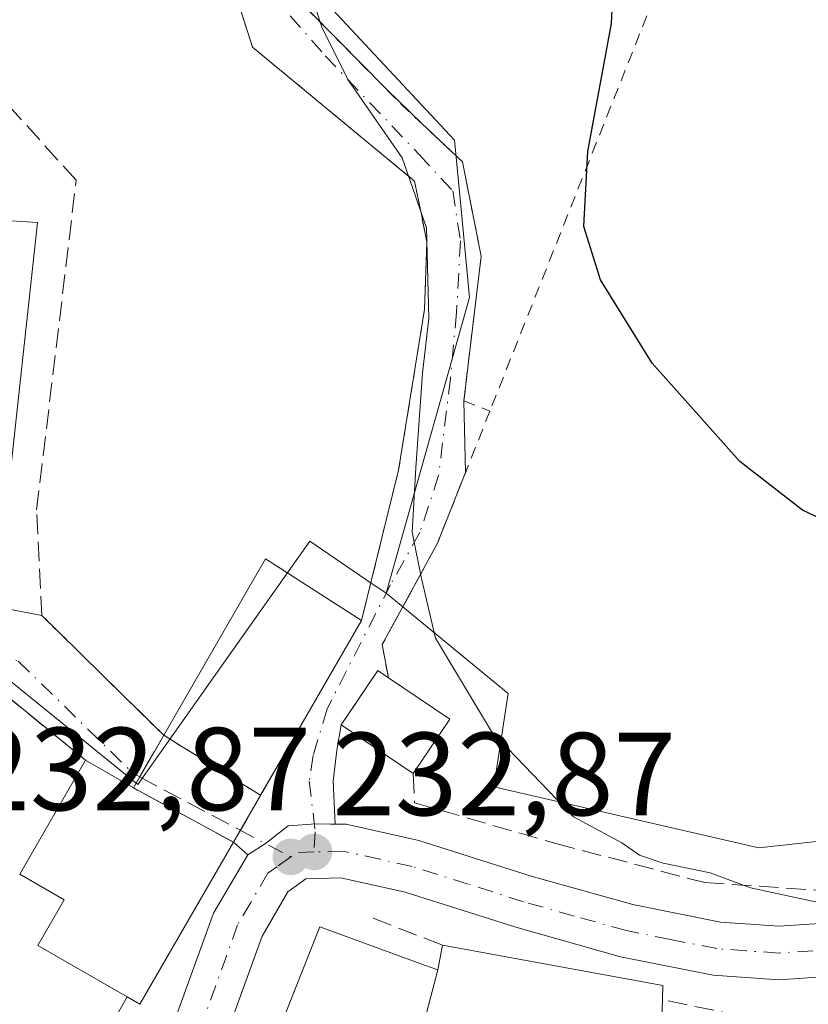
# Model space of a CAD drawing. Units: metres. Extents: x 616891 to 620320, y 4775703 to 4778076.
# Drawn here: x 619025 to 619092, y 4776271 to 4776354 of the extents above; entities that cross this region are included whole.
import ezdxf

# ---------------------------------------------------------------- set-up
doc = ezdxf.new("R2010")
doc.units = ezdxf.units.M
doc.header["$MEASUREMENT"] = 0
for name, pattern in [('DGN Style 2', [1.6480167562047852, 0.988810053722871, -0.6592067024819142]), ('DGN Style 3', [2.307223458686699, 1.648016756204785, -0.6592067024819142]), ('DGN Style 4', [2.6384748266838614, 1.318413404963828, -0.6592067024819142, 0.001648016756204785, -0.6592067024819142])]:
    doc.linetypes.add(name, pattern=pattern)
for name, color, linetype, lineweight in [('Alambrada', 7, 'DGN Style 2', 0), ('Carretera de calzada única Cxs', 7, 'Continuous', 13), ('Carretera de calzada única eje', 7, 'DGN Style 4', 0), ('Curva de nivel maestra', 30, 'Continuous', 30), ('Curva de nivel normal', 30, 'Continuous', 0), ('Edificación Cxs', 1, 'Continuous', 13), ('Edificación religiosa Cxs', 192, 'Continuous', 13), ('Instalación educativa CxS', 9, 'Continuous', 0), ('Muro lineal', 1, 'DGN Style 3', 13), ('Núcleo urbano CxS', 7, 'Continuous', 0), ('Obra de contención lineal', 1, 'DGN Style 3', 13), ('Pista deportiva Cxs', 7, 'Continuous', 0), ('Prado CxS', 92, 'Continuous', 0), ('Punto de cota en terreno', 7, 'Continuous', 0), ('Rótulo de punto de cota en terreno', 7, 'Continuous', 0), ('Vegetación y arbolados urbanos CxS', 151, 'Continuous', 0), ('Vía urbana Cxs', 4, 'Continuous', 0), ('Vía urbana eje', 4, 'DGN Style 4', 0), ('Vía urbana eje oculto', 142, 'DGN Style 3', 0), ('Vía urbana oculto Cxs', 4, 'DGN Style 3', 0)]:
    doc.layers.add(name, color=color, linetype=linetype, lineweight=lineweight)
doc.styles.add('Style-Arial', font='txt')

# ---------------------------------------------------------------- blocks, each defined once
blk = doc.blocks.new('*U20')
at = {"layer": 'Prado CxS', "color": 92, "linetype": 'Continuous', "lineweight": 0}
blk.add_polyline3d([(619139.7624000004, 4776322.5799, 224.4731000000029), (619132.3189000003, 4776312.0209, 225.3625999999931), (619116.9676000001, 4776293.3705, 227.2128999999986), (619116.5071, 4776292.9113, 227.2620000000024), (619104.7385999998, 4776285.897100001, 227.8025000000052), (619088.0185000002, 4776284.070499999, 228.3089999999939), (619065.5236999998, 4776289.239700001, 230.8787000000011), (619066.7401000002, 4776297.145099999, 229.4921000000031), (619056.3731000006, 4776305.6645, 231.6762000000017), (619063.4676999999, 4776330.760500001, 229.6667000000016), (619062.7443000004, 4776338.228700001, 229.4467000000004), (619062.1771, 4776344.085100001, 228.8154000000068), (619049.4221000001, 4776357.782099999, 230.4005999999936)], dxfattribs=at)
blk = doc.blocks.new('5PATER')
at = {"layer": 'Vegetación y arbolados urbanos CxS', "linetype": 'Continuous', "lineweight": 0}
h = blk.add_hatch(color=51, dxfattribs=at)
edge = h.paths.add_edge_path()
edge.add_ellipse((0, 0), major_axis=(-0.1095731443231308, -0.1110710700762829), ratio=0.9994222409660322, start_angle=0, end_angle=360)

msp = doc.modelspace()

# ---------------------------------------------------------------- linework, layer by layer
at = {"layer": 'Alambrada', "color": 7, "linetype": 'DGN Style 2', "lineweight": 0, "extrusion": (0.03809850848306943, 0.09590647359558475, 0.9946609733843109), "elevation": 481892.7236630734, "flags": 128}
msp.add_lwpolyline([(1188007.112246852, -4642574.91736147), (1188007.112246852, -4642510.486004733)], dxfattribs=at)
at = {"layer": 'Alambrada', "color": 7, "linetype": 'DGN Style 2', "lineweight": 0, "extrusion": (-0.4670663305764659, -0.877107037884966, 0.1119476973166313), "elevation": -4478527.83794793, "flags": 128}
msp.add_lwpolyline([(-1698556.36049746, 504755.4399126828), (-1698522.09065242, 504753.1885609113), (-1698486.090693651, 504760.6849826668)], dxfattribs=at)
at = {"layer": 'Alambrada', "color": 7, "linetype": 'DGN Style 2', "lineweight": 0, "extrusion": (0.05669977237494665, 0.1425122081345052, 0.9881677015290758), "elevation": 716010.589504205, "flags": 128}
msp.add_lwpolyline([(1190475.919293604, -4611570.343151271), (1190475.919293604, -4611558.134042755)], dxfattribs=at)
at = {"layer": 'Alambrada', "color": 7, "linetype": 'DGN Style 2', "lineweight": 0}
for points in [[(619065.1401000004, 4776432.5001, 243.1983000000037), (619065.0000999998, 4776431.220100001, 242.4045999999944), (619063.3501000004, 4776422.5801, 234.3916999999929), (619057.5500999996, 4776414.520099999, 232.0531999999948), (619050.7600999996, 4776406.5101, 232.1490000000049), (619048.7801000001, 4776398.840100001, 231.5629000000045), (619046.4200999998, 4776388.880100001, 230.9128000000055), (619042.6901000004, 4776370.590100001, 230.6907000000065), (619049.5301000001, 4776355.380100001, 230.4786000000022), (619057.6001000004, 4776347.210100001, 229.4095999999991), (619062.8701, 4776342.2501, 228.6242999999959), (619064.4401000004, 4776334.2601, 228.5887999999977), (619062.9801000003, 4776321.9901, 229.1126999999979), (619065.1901000004, 4776321.110099999, 228.368100000007)], [(619041.5100999996, 4776391.440099999, 233.1720999999961), (619038.7301000003, 4776371.790100001, 231.2143999999971), (619045.0401, 4776351.9801, 232.1487000000052), (619058.7901, 4776340.630100001, 230.0492999999988), (619059.8501000004, 4776335.440099999, 230.0160999999935), (619059.6401000004, 4776329.720100001, 230.1321999999927), (619057.4401000004, 4776316.110099999, 231.1419000000024), (619054.3000999996, 4776303.360099999, 237.229800000001)]]:
    msp.add_polyline3d(points, dxfattribs=at)
at = {"layer": 'Carretera de calzada única Cxs', "color": 7, "linetype": 'Continuous', "lineweight": 13}
for points in [[(619148.5179000003, 4776323.3212, 224.9067000000068), (619146.2301000003, 4776318.670100001, 225.4165000000066), (619143.3901000004, 4776314.0801, 225.7915999999968), (619139.4200999998, 4776308.790100001, 226.352899999998), (619122.5500999996, 4776288.3101, 228.9141999999993), (619118.7301000003, 4776284.5101, 229.4164000000019), (619114.4600999998, 4776280.9001, 229.6440000000002), (619109.7600999996, 4776277.840100001, 229.8147999999928), (619104.6401000004, 4776275.5101, 230.1514000000025), (619101.1495000003, 4776274.365300001, 230.4881000000023), (619095.4801000003, 4776273.2601, 231.1748999999982), (619089.7100999998, 4776272.860099999, 231.772100000002), (619084.1401000004, 4776273.2601, 232.8935000000056), (619076.2600999996, 4776274.8301, 234.4186999999947), (619067.3901000004, 4776277.3201, 233.8723000000027), (619058.0000999998, 4776280.300100001, 234.3206999999966), (619052.5500999996, 4776281.5101, 233.9811999999947), (619049.5701000001, 4776281.420100001, 233.8845000000001), (619048.0500999996, 4776280.340100001, 233.8855999999942), (619045.8501000004, 4776276.5701, 234.2932000000001), (619040.0800000001, 4776260.6665, 232.153999999995)], [(619032.3901000004, 4776252.7501, 231.4440999999933), (619041.7301000003, 4776278.5101, 236.9897999999957), (619044.6401000004, 4776283.4801, 237.5877000000037), (619046.1426999997, 4776284.420299999, 236.4309000000067), (619048.0701000001, 4776285.920100001, 235.6010999999999), (619050.4058999997, 4776286.1009, 234.6484000000055), (619051.6744999997, 4776286.080800001, 234.0712000000058), (619052.0694000004, 4776286.0745, 233.892399999997), (619052.9801000003, 4776286.0601, 233.6554999999935), (619059.1700999998, 4776284.6801, 233.0663999999961), (619068.6901000004, 4776281.670100001, 234.0268999999971), (619077.3201000001, 4776279.2501, 231.9520000000048), (619084.7600999996, 4776277.7601, 231.3744000000006), (619089.7301000003, 4776277.4101, 231.4458000000013), (619094.9101, 4776277.7601, 230.6345000000001), (619099.7801000001, 4776278.6801, 230.0739000000031), (619103.0000999998, 4776279.7401, 230.2871000000014), (619107.5701000001, 4776281.8201, 229.5587999999989), (619111.7500999998, 4776284.550100001, 228.962400000004), (619115.6700999998, 4776287.840100001, 228.5807999999961), (619119.1901000004, 4776291.350099999, 228.1869000000006), (619135.8501000004, 4776311.590100001, 226.1420000000071), (619139.6401000004, 4776316.640100001, 225.6977000000043)], [(619052.0694000004, 4776286.0745, 233.892399999997), (619052.9801000003, 4776286.0601, 233.6554999999935), (619059.1700999998, 4776284.6801, 233.0663999999961), (619068.6901000004, 4776281.670100001, 234.0268999999971), (619077.3201000001, 4776279.2501, 231.9520000000048), (619084.7600999996, 4776277.7601, 231.3744000000006), (619089.7301000003, 4776277.4101, 231.4458000000013), (619094.9101, 4776277.7601, 230.6345000000001), (619099.7801000001, 4776278.6801, 230.0739000000031), (619103.0000999998, 4776279.7401, 230.2871000000014), (619107.5701000001, 4776281.8201, 229.5587999999989), (619111.7500999998, 4776284.550100001, 228.962400000004), (619115.6700999998, 4776287.840100001, 228.5807999999961), (619119.1901000004, 4776291.350099999, 228.1869000000006), (619135.8501000004, 4776311.590100001, 226.1420000000071), (619139.6401000004, 4776316.640100001, 225.6977000000043)], [(619139.4200999998, 4776308.790100001, 226.352899999998), (619122.5500999996, 4776288.3101, 228.9141999999993), (619118.7301000003, 4776284.5101, 229.4164000000019), (619114.4600999998, 4776280.9001, 229.6440000000002), (619109.7600999996, 4776277.840100001, 229.8147999999928), (619104.6401000004, 4776275.5101, 230.1514000000025), (619101.1495000003, 4776274.365300001, 230.4881000000023), (619095.4801000003, 4776273.2601, 231.1748999999982), (619089.7100999998, 4776272.860099999, 231.772100000002), (619084.1401000004, 4776273.2601, 232.8935000000056), (619076.2600999996, 4776274.8301, 234.4186999999947), (619067.3901000004, 4776277.3201, 233.8723000000027), (619058.0000999998, 4776280.300100001, 234.3206999999966), (619052.5500999996, 4776281.5101, 233.9811999999947), (619049.5701000001, 4776281.420100001, 233.8845000000001), (619048.0500999996, 4776280.340100001, 233.8855999999942), (619045.8501000004, 4776276.5701, 234.2932000000001), (619040.0800999999, 4776260.6665, 232.153999999995), (619039.0851999996, 4776257.9244, 231.9079999999958), (619038.5597999999, 4776256.476299999, 231.8347999999969), (619037.4187000003, 4776253.331300001, 231.7388000000064), (619036.6201, 4776251.130100001, 231.7658999999985), (619030.1601, 4776235.040100001, 232.0378000000055), (619022.6201, 4776220.2301, 231.8500000000058)], [(619044.6401000004, 4776283.4801, 237.5877000000037), (619046.1426999997, 4776284.420299999, 236.4309000000067), (619048.0701000001, 4776285.920100001, 235.6010999999999), (619050.4058999997, 4776286.1009, 234.6484000000055), (619051.6744999997, 4776286.080800001, 234.0712000000058), (619052.0694000004, 4776286.0745, 233.892399999997)], [(619014.0000999998, 4776214.5801, 233.735400000005), (619018.6601, 4776222.420100001, 236.0960999999952), (619026.0100999996, 4776236.920100001, 233.0893999999971), (619032.3901000004, 4776252.7501, 231.4440999999933), (619041.7301000003, 4776278.5101, 236.9897999999957), (619044.6401000004, 4776283.4801, 237.5877000000037)]]:
    msp.add_polyline3d(points, dxfattribs=at)
at = {"layer": 'Carretera de calzada única eje', "color": 7, "linetype": 'DGN Style 4', "lineweight": 0, "extrusion": (0.211948388929819, -0.4695254495412129, 0.8571019383149101), "elevation": -2111179.635518354, "flags": 128}
msp.add_lwpolyline([(2529347.728887863, 3513037.15708262), (2529346.395842579, 3513037.795153116), (2529345.76966357, 3513037.651310634)], dxfattribs=at)
at = {"layer": 'Carretera de calzada única eje', "color": 7, "linetype": 'DGN Style 4', "lineweight": 0}
for points in [[(619101.5800999999, 4776276.9001, 230.2681000000011), (619100.3501000004, 4776276.4901, 230.3123000000051), (619097.6401000004, 4776275.970100001, 230.4401000000071), (619095.1901000004, 4776275.5101, 230.9124000000011), (619092.6001000004, 4776275.3301, 231.3499000000011), (619089.7301000003, 4776275.140100001, 231.6076999999932), (619086.9401000004, 4776275.3301, 231.8432999999932), (619084.4600999998, 4776275.5101, 232.0743999999977), (619080.5100999996, 4776276.290100001, 232.2706999999937), (619076.7801000001, 4776277.040100001, 232.3898000000045), (619072.3501000004, 4776278.270099999, 233.1491999999998), (619068.0500999996, 4776279.4901, 233.7502999999997), (619063.3501000004, 4776280.9801, 233.469299999997), (619058.5800999999, 4776282.4901, 233.0038999999961), (619055.8701, 4776283.090100001, 233.0979999999981), (619052.7600999996, 4776283.770099999, 233.2838999999949), (619050.2600999996, 4776283.720100001, 233.8344999999972)], [(619048.3000999996, 4776283.300100001, 234.0890999999974), (619047.1001000004, 4776282.440099999, 234.2265999999945), (619046.3501000004, 4776281.9101, 234.9731000000029), (619044.8901000004, 4776279.4301, 235.3736000000063), (619043.7801000001, 4776277.540100001, 234.8494000000064), (619039.1201, 4776264.6601, 232.3503000000055), (619037.1901000004, 4776259.3301, 231.8322999999946)]]:
    msp.add_polyline3d(points, dxfattribs=at)
at = {"layer": 'Curva de nivel maestra', "color": 30, "linetype": 'Continuous', "lineweight": 30, "elevation": 225, "flags": 128}
msp.add_lwpolyline([(619139.4299999997, 4776321.4001), (619133.7699999996, 4776317.870100001), (619125.7599999999, 4776313.710100001), (619116.4699999997, 4776310.020099999), (619108.9800000006, 4776308.520099999), (619103.0800000001, 4776308.590100001), (619097.7599999999, 4776309.850099999), (619091.7199999997, 4776312.700099999), (619086.4000000004, 4776316.840100001), (619078.9699999997, 4776325.1801), (619074.5899999999, 4776332.2601), (619073.1600000003, 4776336.7601), (619073.4900000002, 4776343.130100001), (619075.5199999996, 4776354.0001), (619075.7599999999, 4776359.3101)], dxfattribs=at)
at = {"layer": 'Curva de nivel normal', "color": 30, "linetype": 'Continuous', "lineweight": 0, "elevation": 230, "flags": 128}
msp.add_lwpolyline([(619094.6500000004, 4776279.100000001), (619087.3200000003, 4776280.680000001), (619083.8899999997, 4776281.930000001), (619079.9000000004, 4776282.77), (619077.9000000004, 4776283.439999999), (619076.4000000004, 4776284.49), (619072.2800000003, 4776286.689999999), (619065.3200000003, 4776293.92), (619060.5599999996, 4776301.84), (619059.3700000001, 4776306.91), (619058.5999999996, 4776310.850000001), (619058.8899999997, 4776316.310000001), (619059.4600000001, 4776324.32), (619060.0099999999, 4776329), (619059.7999999998, 4776336.67), (619057.7300000006, 4776342.600000001), (619053.1399999997, 4776349.230000001), (619050.9199999999, 4776353.680000001), (619049.4600000001, 4776358.199999999)], dxfattribs=at)
at = {"layer": 'Edificación Cxs', "color": 1, "linetype": 'Continuous', "lineweight": 13, "flags": 128}
for points, elevation in [([(619006.8627000004, 4776314.4978), (619007.7699999996, 4776325.495999999), (619008.2600999996, 4776339.150400001), (619008.7901, 4776346.770099999), (619013.2301000003, 4776346.4101), (619013.0500999996, 4776338.0101), (619017.8768999996, 4776337.690500001), (619026.8000999996, 4776337.100099999), (619024.2301000003, 4776313.420100001), (619023.2600999996, 4776313.4801)], 244.5868000000045), ([(619054.3000999996, 4776303.360099999), (619043.4301000005, 4776284.540100001), (619035.4801000003, 4776270.790100001), (619034.3901000004, 4776271.420100001), (619026.8201000001, 4776275.790100001), (619029.0500999996, 4776279.640100001), (619025.2801000001, 4776281.8201), (619030.8601000002, 4776291.5001), (619034.9301000005, 4776289.1501), (619037.5100999996, 4776293.610099999), (619046.1300999997, 4776308.5701)], 239.4746000000015), ([(619061.8000999996, 4776294.970100001), (619058.6700999998, 4776290.360099999), (619052.5701000001, 4776294.5001), (619055.6700999998, 4776299.100099999), (619056.5701000001, 4776298.4901)], 236.2372000000032)]:
    msp.add_lwpolyline(points, close=True, dxfattribs=dict(at, elevation=elevation))
at = {"layer": 'Edificación Cxs', "color": 1, "linetype": 'Continuous', "lineweight": 13, "extrusion": (-0.0639279442177482, 0.1314956545396834, 0.9892533097166128), "elevation": 588722.9482167023, "flags": 128}
msp.add_lwpolyline([(-2645062.746688581, -3981612.299244407), (-2645077.040026386, -3981622.089836148), (-2645082.109760359, -3981613.742356427)], dxfattribs=at)
at = {"layer": 'Edificación Cxs', "color": 1, "linetype": 'Continuous', "lineweight": 13, "extrusion": (0.05138538520243489, 0.08896715266860881, 0.9947081923527311), "elevation": 456980.4283269983, "flags": 128}
msp.add_lwpolyline([(1852791.002683229, -4422062.466650032), (1852791.002683229, -4422040.61742975)], dxfattribs=at)
at = {"layer": 'Edificación Cxs', "color": 1, "linetype": 'Continuous', "lineweight": 13, "extrusion": (0.3105462876897861, -0.2090101209427883, 0.9272948681760153), "elevation": -805831.275968707, "flags": 128}
msp.add_lwpolyline([(4308079.759316819, 1996833.268122861), (4308079.759316819, 1996826.469607141)], dxfattribs=at)
at = {"layer": 'Edificación Cxs', "color": 1, "linetype": 'Continuous', "lineweight": 13, "extrusion": (0.1741095386475793, 0.25643609375574, 0.950750439585081), "elevation": 1332819.806376255, "flags": 128}
msp.add_lwpolyline([(2170777.927896746, -4087486.484280506), (2170777.927896746, -4087480.623475478)], dxfattribs=at)
at = {"layer": 'Edificación Cxs', "color": 1, "linetype": 'Continuous', "lineweight": 13, "extrusion": (0.1097442830837917, 0.1897129855165949, 0.9756870274103294), "elevation": 974292.4161321442, "flags": 128}
msp.add_lwpolyline([(1855793.569090591, -4336234.179995978), (1855793.569090591, -4336239.460864727)], dxfattribs=at)
at = {"layer": 'Edificación Cxs', "color": 1, "linetype": 'Continuous', "lineweight": 13, "extrusion": (0.01156911407158801, 0.02006971760054801, 0.9997316450103162), "elevation": 103255.0032615443, "flags": 128}
msp.add_lwpolyline([(1849033.409458149, -4445950.318277431), (1849033.409458149, -4445961.49440508)], dxfattribs=at)
at = {"layer": 'Edificación Cxs', "color": 1, "linetype": 'Continuous', "lineweight": 13, "extrusion": (-0.5606598320619504, 0.3237225074331611, 0.7621445341229265), "elevation": 1199306.126259808, "flags": 128}
msp.add_lwpolyline([(-4445842.268967293, -1411492.504302832), (-4445842.268967293, -1411486.337856461)], dxfattribs=at)
at = {"layer": 'Edificación Cxs', "color": 1, "linetype": 'Continuous', "lineweight": 13, "extrusion": (0.1295200980770149, -0.3580217807035621, 0.9246864056186677), "elevation": -1629613.891505901, "flags": 128}
msp.add_lwpolyline([(2206962.124153647, 3958507.999342499), (2206949.9707142, 3958496.941101514), (2206949.160044227, 3958497.982785609)], dxfattribs=at)
at = {"layer": 'Edificación Cxs', "color": 1, "linetype": 'Continuous', "lineweight": 13}
for points in [[(619013.2301000003, 4776346.4101, 236.4128999999957), (619013.0500999996, 4776338.0101, 243.3399000000063), (619017.8768999996, 4776337.690500001, 244.5868000000046), (619026.8000999996, 4776337.100099999, 240.3484000000026), (619024.2301000003, 4776313.420100001, 237.9698000000062), (619023.2600999996, 4776313.4801, 238.7299000000057)], [(619058.6700999998, 4776290.360099999, 234.0722999999998), (619052.5701000001, 4776294.5001, 236.2372000000032), (619055.6700999998, 4776299.100099999, 235.5994999999967), (619056.5701000001, 4776298.4901, 234.8006000000023)], [(619034.3901000004, 4776271.420100001, 235.6609999999928), (619026.8201000001, 4776275.790100001, 235.109500000006), (619029.0500999996, 4776279.640100001, 237.8570999999938), (619025.2801000001, 4776281.8201, 234.8649000000005)]]:
    msp.add_polyline3d(points, dxfattribs=at)
at = {"layer": 'Edificación religiosa Cxs', "color": 192, "linetype": 'Continuous', "lineweight": 13, "flags": 128}
for points, elevation in [([(619060.7801999999, 4776273.7104), (619058.7100000001, 4776265.819800001), (619055.6901000004, 4776258.960100001), (619051.2200999996, 4776260.7401), (619045.1201, 4776263.170100001), (619049.9326999999, 4776275.2915), (619050.7500999998, 4776277.350099999), (619059.6514999997, 4776274.119700001)], 246.7191000000021), ([(619058.7100000001, 4776265.819800001), (619060.7801999999, 4776273.7104), (619061.1700999998, 4776275.800100001), (619079.8701, 4776272.380100001), (619079.8300999999, 4776271.1801), (619079.7500999998, 4776268.920100001), (619087.4101, 4776267.5101), (619087.6001000004, 4776265.6601), (619091.1001000004, 4776262.5801), (619090.9301000005, 4776258.130100001), (619088.2500999998, 4776254.550100001), (619087.5500999996, 4776248.5001), (619077.0403000005, 4776250.5757), (619077.0169000002, 4776250.5803), (619064.3246999999, 4776253.0869), (619064.2966999998, 4776253.092499999), (619057.9801000003, 4776254.340100001)], 246.7191000000022)]:
    msp.add_lwpolyline(points, close=True, dxfattribs=dict(at, elevation=elevation))
at = {"layer": 'Edificación religiosa Cxs', "color": 192, "linetype": 'Continuous', "lineweight": 13, "extrusion": (0.2049888417468521, 0.7701117056109729, 0.6040757697840913), "elevation": 3805309.744623977, "flags": 128}
msp.add_lwpolyline([(630343.6655435641, -2884148.745623317), (630342.4695599482, -2884148.570952337), (630342.6302812344, -2884152.080433625)], dxfattribs=at)
at = {"layer": 'Edificación religiosa Cxs', "color": 192, "linetype": 'Continuous', "lineweight": 13, "extrusion": (0.2043475835107363, 0.9019491875969585, 0.3804336053853673), "elevation": 4434551.921988211, "flags": 128}
msp.add_lwpolyline([(451616.5433977388, -1823962.460159146), (451597.5499265786, -1823964.553890501), (451597.3237833361, -1823961.454329002)], dxfattribs=at)
at = {"layer": 'Edificación religiosa Cxs', "color": 192, "linetype": 'Continuous', "lineweight": 13}
msp.add_polyline3d([(619079.8300999999, 4776271.1801, 238.0022999999928), (619079.7500999998, 4776268.920100001, 243.3892999999953), (619087.4101, 4776267.5101, 241.7915000000066), (619087.6001000004, 4776265.6601, 244.2121000000043), (619091.1001000004, 4776262.5801, 241.7005000000063), (619090.9301000005, 4776258.130100001, 242.1576999999961), (619088.2500999998, 4776254.550100001, 243.6953999999969), (619087.5500999996, 4776248.5001, 241.3515999999945), (619077.0403000005, 4776250.5757, 242.4085999999952), (619077.0169000002, 4776250.5803, 242.4088999999949), (619064.3246999999, 4776253.0869, 240.4455000000016), (619064.2966999998, 4776253.092499999, 240.4364999999962), (619057.9801000003, 4776254.340100001, 238.3603000000003), (619058.7100999998, 4776265.8201, 246.7195000000065), (619055.6901000004, 4776258.960100001, 239.332899999994), (619051.2200999996, 4776260.7401, 238.5344999999943), (619045.1201, 4776263.170100001, 235.1125999999931), (619049.9326999999, 4776275.2915, 237.0454999999929), (619050.7500999998, 4776277.350099999, 236.4020000000019), (619059.6514999997, 4776274.119700001, 239.7296999999962)], dxfattribs=at)
at = {"layer": 'Instalación educativa CxS', "color": 9, "linetype": 'Continuous', "lineweight": 0, "extrusion": (0.01156911407158801, 0.02006971760054801, 0.9997316450103162), "elevation": 103255.0032615443, "flags": 128}
msp.add_lwpolyline([(1849033.409458149, -4445950.318277431), (1849033.409458149, -4445961.49440508)], dxfattribs=at)
at = {"layer": 'Instalación educativa CxS', "color": 9, "linetype": 'Continuous', "lineweight": 0, "extrusion": (-0.5606598320619504, 0.3237225074331611, 0.7621445341229265), "elevation": 1199306.126259808, "flags": 128}
msp.add_lwpolyline([(-4445842.268967293, -1411492.504302832), (-4445842.268967293, -1411486.337856461)], dxfattribs=at)
at = {"layer": 'Instalación educativa CxS', "color": 9, "linetype": 'Continuous', "lineweight": 0, "extrusion": (-0.07934571006440103, 0.0430333792160415, 0.9959178613558571), "elevation": 156659.7203673339, "flags": 128}
msp.add_lwpolyline([(-4493669.991817925, -1725841.847802256), (-4493669.991817925, -1725832.138519226)], dxfattribs=at)
at = {"layer": 'Instalación educativa CxS', "color": 9, "linetype": 'Continuous', "lineweight": 0, "extrusion": (0.1295200980770149, -0.3580217807035621, 0.9246864056186677), "elevation": -1629613.891505901, "flags": 128}
msp.add_lwpolyline([(2206962.124153647, 3958507.999342499), (2206949.9707142, 3958496.941101514), (2206949.160044227, 3958497.982785609)], dxfattribs=at)
at = {"layer": 'Instalación educativa CxS', "color": 9, "linetype": 'Continuous', "lineweight": 0}
msp.add_polyline3d([(619043.4301000005, 4776284.540100001, 239.4746000000014), (619035.4801000003, 4776270.790100001, 235.2644), (619034.3901000004, 4776271.420100001, 235.6609999999928), (619026.8201000001, 4776275.790100001, 235.109500000006), (619029.0500999996, 4776279.640100001, 237.8570999999938), (619025.2801000001, 4776281.8201, 234.8649000000005), (619030.8601000002, 4776291.5001, 234.6059999999998), (619034.9301000005, 4776289.1501, 238.5981999999931)], close=True, dxfattribs=at)
msp.add_polyline3d([(619034.3901000004, 4776271.420100001, 235.6609999999928), (619026.8201000001, 4776275.790100001, 235.109500000006), (619029.0500999996, 4776279.640100001, 237.8570999999938), (619025.2801000001, 4776281.8201, 234.8649000000005)], dxfattribs=at)
at = {"layer": 'Muro lineal', "color": 1, "linetype": 'DGN Style 3', "lineweight": 13, "extrusion": (0.6700653922375609, 0.05163473381804955, 0.7405040340126872), "elevation": 661605.1554246498, "flags": 128}
msp.add_lwpolyline([(4714628.23464164, -728650.6225835371), (4714620.029604131, -728643.4299844289), (4714617.177987423, -728643.8375422293)], dxfattribs=at)
at = {"layer": 'Muro lineal', "color": 1, "linetype": 'DGN Style 3', "lineweight": 13, "extrusion": (-0.07070405150404341, -0.1273592014086959, 0.9893333972516307), "elevation": -651837.2058777891, "flags": 128}
msp.add_lwpolyline([(-1777057.497647478, 4428673.302154378), (-1777057.497647478, 4428650.873894472)], dxfattribs=at)
at = {"layer": 'Muro lineal', "color": 1, "linetype": 'DGN Style 3', "lineweight": 13}
msp.add_polyline3d([(619030.8601000002, 4776291.5001, 234.6059999999998), (619021.8501000004, 4776298.840100001, 233.7651000000042), (619013.3701, 4776302.6601, 233.6065999999992), (619010.2401000002, 4776302.100099999, 233.2212), (619007.3000999996, 4776297.5701, 232.5679999999993), (618993.4901000002, 4776276.280099999, 230.4829000000027)], dxfattribs=at)
at = {"layer": 'Núcleo urbano CxS', "color": 7, "linetype": 'Continuous', "lineweight": 0}
for points in [[(619041.5100999996, 4776391.440099999, 232.5013999999938), (619041.9151, 4776372.282299999, 230.8224999999948), (619044.2287, 4776365.3389, 230.770199999999), (619049.4221000001, 4776357.782099999, 230.4005999999936), (619062.1771, 4776344.085100001, 228.8154000000068), (619062.7443000004, 4776338.228700001, 229.4467000000004), (619063.4676999999, 4776330.760500001, 229.6667000000016), (619056.3731000006, 4776305.6645, 231.6762000000017)], [(619049.4221000001, 4776357.782099999, 230.4005999999936), (619062.1771, 4776344.085100001, 228.8154000000068), (619062.7443000004, 4776338.228700001, 229.4467000000004), (619063.4676999999, 4776330.760500001, 229.6667000000016), (619056.3731000006, 4776305.6645, 231.6762000000017), (619054.6611000003, 4776306.8321, 231.9839000000065), (619049.8975000001, 4776310.076099999, 232.4897999999957), (619035.2991000004, 4776289.424100001, 233.6633000000002), (619015.1797000002, 4776305.726100001, 233.2176000000036), (619005.0667000003, 4776309.326500001, 232.4801000000007), (618995.1052999999, 4776322.826500001, 231.757700000002), (618977.6606999999, 4776331.8137, 230.1273999999976), (618963.9309, 4776338.8871, 229.817200000005), (618957.3158999998, 4776353.0595, 230.2727000000014), (618939.8422999998, 4776359.670700001, 230.5329000000056)], [(619056.3731000006, 4776305.6645, 231.6762000000017), (619066.7401000002, 4776297.145099999, 229.4921000000031), (619065.5236999998, 4776289.239700001, 230.8787000000011), (619088.0185000002, 4776284.070499999, 228.3089999999939), (619104.7385999998, 4776285.897100001, 227.8025000000052), (619116.5071, 4776292.9113, 227.2620000000024), (619116.9676000001, 4776293.3705, 227.2128999999986), (619132.3189000003, 4776312.0209, 225.3625999999931), (619139.7624000004, 4776322.5799, 224.4731000000029), (619146.4905000003, 4776336.295299999, 223.3371000000043), (619148.8913000004, 4776343.770099999, 222.4799000000057)], [(618963.9309, 4776338.8871, 229.817200000005), (618977.6606999999, 4776331.8137, 230.1273999999976), (618995.1052999999, 4776322.826500001, 231.757700000002), (619005.0667000003, 4776309.326500001, 232.4801000000007), (619015.1797000002, 4776305.726100001, 233.2176000000036), (619035.2991000004, 4776289.424100001, 233.6633000000002), (619049.8975000001, 4776310.076099999, 232.4897999999957), (619054.6611000003, 4776306.8321, 231.9839000000065), (619056.3731000006, 4776305.6645, 231.6762000000017)], [(618963.9309, 4776338.8871, 229.817200000005), (618977.6606999999, 4776331.8137, 230.1273999999976), (618995.1052999999, 4776322.826500001, 231.757700000002), (619005.0667000003, 4776309.326500001, 232.4801000000007), (619015.1797000002, 4776305.726100001, 233.2176000000036), (619035.2991000004, 4776289.424100001, 233.6633000000002), (619049.8975000001, 4776310.076099999, 232.4897999999957), (619054.6611000003, 4776306.8321, 231.9839000000065), (619056.3731000006, 4776305.6645, 231.6762000000017)], [(619015.1797000002, 4776305.726100001, 233.2176000000036), (619035.2991000004, 4776289.424100001, 233.6633000000002), (619049.8975000001, 4776310.076099999, 232.4897999999957), (619054.6611000003, 4776306.8321, 231.9839000000065), (619056.3731000006, 4776305.6645, 231.6762000000017), (619066.7401000002, 4776297.145099999, 229.4921000000031), (619065.5236999998, 4776289.239700001, 230.8787000000011), (619088.0185000002, 4776284.070499999, 228.3089999999939), (619104.7385999998, 4776285.897100001, 227.8025000000052), (619116.5071, 4776292.9113, 227.2620000000024), (619116.9676000001, 4776293.3705, 227.2128999999986), (619132.3189000003, 4776312.0209, 225.3625999999931), (619139.7624000004, 4776322.5799, 224.4731000000029)]]:
    msp.add_polyline3d(points, dxfattribs=at)
at = {"layer": 'Obra de contención lineal', "color": 1, "linetype": 'DGN Style 3', "lineweight": 13, "extrusion": (-0.1008310428193129, 0.03937375184135547, 0.9941241413776779), "elevation": 125874.993826739, "flags": 128}
msp.add_lwpolyline([(-4674276.539119301, -1153844.143270554), (-4674276.539119302, -1153837.782757035)], dxfattribs=at)
at = {"layer": 'Obra de contención lineal', "color": 1, "linetype": 'DGN Style 3', "lineweight": 13}
for points in [[(619037.5100999996, 4776293.610099999, 237.4407999999967), (619027.1700999998, 4776303.770099999, 233.9556000000011), (619026.7200999996, 4776312.7301, 235.8516999999993), (619030.0800999999, 4776340.690099999, 236.0178000000014), (619020.9200999998, 4776350.800100001, 234.9174000000057), (619013.5100999996, 4776350.9301, 233.7584999999963), (619013.2301000003, 4776346.4101, 236.4128999999957)], [(619058.6700999998, 4776290.360099999, 234.0722999999998), (619058.7901, 4776287.890100001, 233.3261999999959), (619070.7801000001, 4776284.4301, 233.1650999999983), (619083.4401000004, 4776281.110099999, 230.4959999999992), (619093.5100999996, 4776280.4301, 229.9882000000071), (619101.4801000003, 4776282.210100001, 230.1995000000024), (619108.5301000001, 4776285.210100001, 228.8368000000046)], [(619102.6901000004, 4776269.7301, 230.866599999994), (619098.9700999996, 4776268.920100001, 231.5927999999985), (619093.1300999997, 4776268.720100001, 233.392200000002), (619092.5401, 4776268.700099999, 233.6061000000045), (619091.9901000002, 4776268.6801, 234.2228999999934), (619090.9700999996, 4776268.880100001, 235.2118000000046), (619079.8300999999, 4776271.1801, 238.0022999999928)]]:
    msp.add_polyline3d(points, dxfattribs=at)
at = {"layer": 'Pista deportiva Cxs', "color": 7, "linetype": 'Continuous', "lineweight": 0, "elevation": 239.4746000000014, "flags": 128}
msp.add_lwpolyline([(619043.4301000005, 4776284.540100001), (619034.9301000005, 4776289.1501), (619037.5100999996, 4776293.610099999), (619046.1300999997, 4776308.5701), (619054.3000999996, 4776303.360099999)], close=True, dxfattribs=at)
at = {"layer": 'Pista deportiva Cxs', "color": 7, "linetype": 'Continuous', "lineweight": 0, "extrusion": (-0.0639279442177482, 0.1314956545396834, 0.9892533097166128), "elevation": 588722.9482167023, "flags": 128}
msp.add_lwpolyline([(-2645062.746688581, -3981612.299244407), (-2645077.040026386, -3981622.089836148), (-2645082.109760359, -3981613.742356427)], dxfattribs=at)
at = {"layer": 'Pista deportiva Cxs', "color": 7, "linetype": 'Continuous', "lineweight": 0, "extrusion": (0.05138538520243489, 0.08896715266860881, 0.9947081923527311), "elevation": 456980.4283269983, "flags": 128}
msp.add_lwpolyline([(1852791.002683229, -4422062.466650032), (1852791.002683229, -4422040.61742975)], dxfattribs=at)
at = {"layer": 'Pista deportiva Cxs', "color": 7, "linetype": 'Continuous', "lineweight": 0, "extrusion": (0.1097442830837917, 0.1897129855165949, 0.9756870274103294), "elevation": 974292.4161321442, "flags": 128}
msp.add_lwpolyline([(1855793.569090591, -4336234.179995978), (1855793.569090591, -4336239.460864727)], dxfattribs=at)
at = {"layer": 'Pista deportiva Cxs', "color": 7, "linetype": 'Continuous', "lineweight": 0, "extrusion": (-0.07934571006440103, 0.0430333792160415, 0.9959178613558571), "elevation": 156659.7203673339, "flags": 128}
msp.add_lwpolyline([(-4493669.991817925, -1725832.138519226), (-4493669.991817925, -1725841.847802256)], dxfattribs=at)
at = {"layer": 'Prado CxS', "color": 92, "linetype": 'Continuous', "lineweight": 0}
for points in [[(619041.5100999996, 4776391.440099999, 232.5013999999938), (619041.9151, 4776372.282299999, 230.8224999999948), (619044.2287, 4776365.3389, 230.770199999999), (619049.4221000001, 4776357.782099999, 230.4005999999936), (619062.1771, 4776344.085100001, 228.8154000000068), (619062.7443000004, 4776338.228700001, 229.4467000000004), (619063.4676999999, 4776330.760500001, 229.6667000000016), (619056.3731000006, 4776305.6645, 231.6762000000017)], [(619056.3731000006, 4776305.6645, 231.6762000000017), (619066.7401000002, 4776297.145099999, 229.4921000000031), (619065.5236999998, 4776289.239700001, 230.8787000000011), (619088.0185000002, 4776284.070499999, 228.3089999999939), (619104.7385999998, 4776285.897100001, 227.8025000000052), (619116.5071, 4776292.9113, 227.2620000000024), (619116.9676000001, 4776293.3705, 227.2128999999986), (619132.3189000003, 4776312.0209, 225.3625999999931), (619139.7624000004, 4776322.5799, 224.4731000000029), (619146.4905000003, 4776336.295299999, 223.3371000000043), (619148.8913000004, 4776343.770099999, 222.4799000000057)]]:
    msp.add_polyline3d(points, dxfattribs=at)
at = {"layer": 'Vía urbana Cxs', "color": 4, "linetype": 'Continuous', "lineweight": 0, "extrusion": (0.06203687351440355, -0.06010922701867136, 0.9962621678814146), "elevation": -248469.5624802471, "flags": 128}
msp.add_lwpolyline([(3861038.585967096, 2868340.763787131), (3861038.585967097, 2868336.603154328)], dxfattribs=at)
at = {"layer": 'Vía urbana Cxs', "color": 4, "linetype": 'Continuous', "lineweight": 0, "extrusion": (-0.0001262012950015968, 0.005487546238744675, 0.9999849353412835), "elevation": 26361.27047052593, "flags": 128}
msp.add_lwpolyline([(619063.0040847707, 4776249.24593854), (619063.1439889846, 4776243.162646945)], dxfattribs=at)
at = {"layer": 'Vía urbana Cxs', "color": 4, "linetype": 'Continuous', "lineweight": 0, "extrusion": (0.06171505549622094, 0.1551152748584819, 0.9859667861701407), "elevation": 779310.999959977, "flags": 128}
msp.add_lwpolyline([(1190502.904453123, -4601283.521082797), (1190502.904453123, -4601276.964298722)], dxfattribs=at)
at = {"layer": 'Vía urbana Cxs', "color": 4, "linetype": 'Continuous', "lineweight": 0, "extrusion": (0.6700653922375609, 0.05163473381804955, 0.7405040340126872), "elevation": 661605.1554246498, "flags": 128}
msp.add_lwpolyline([(4714628.23464164, -728650.6225835371), (4714620.029604131, -728643.4299844289), (4714617.177987423, -728643.8375422293)], dxfattribs=at)
at = {"layer": 'Vía urbana Cxs', "color": 4, "linetype": 'Continuous', "lineweight": 0, "extrusion": (-0.03352546695722515, 0.006403322501649253, 0.9994173505229134), "elevation": 10064.85775487335, "flags": 128}
msp.add_lwpolyline([(-4807630.254931273, -287866.7830400894), (-4807630.254931273, -287858.3450875364)], dxfattribs=at)
at = {"layer": 'Vía urbana Cxs', "color": 4, "linetype": 'Continuous', "lineweight": 0, "extrusion": (0.7008668587458817, 0.7132921180851816, 2.427418221858552e-05), "elevation": 3840755.466653578, "flags": 128}
msp.add_lwpolyline([(2906005.819309355, 140.7244019867694), (2906003.861325993, 140.7771019872424), (2905995.902178378, 141.3922019869617), (2905991.323061564, 144.2096019877917)], dxfattribs=at)
at = {"layer": 'Vía urbana Cxs', "color": 4, "linetype": 'Continuous', "lineweight": 0, "extrusion": (0.8659414801272626, -0.5001453318596747, 3.739198167998199e-06), "elevation": -1852781.031313944, "flags": 128}
msp.add_lwpolyline([(4445599.180769097, 245.9961154396711), (4445603.006524706, 246.7003154398196), (4445604.950095493, 246.5103154396798), (4445605.818186807, 246.3595154395561), (4445615.684051767, 244.9620154398603), (4445616.319575562, 244.157715439665)], dxfattribs=at)
msp.add_lwpolyline([(4445599.180769097, 245.9961154396711), (4445603.006524706, 246.7003154398196), (4445604.950095493, 246.5103154396798), (4445605.818186807, 246.3595154395561), (4445615.684051767, 244.9620154398603), (4445616.319575562, 244.157715439665)], dxfattribs=at)
at = {"layer": 'Vía urbana Cxs', "color": 4, "linetype": 'Continuous', "lineweight": 0, "extrusion": (0.07194701400250783, 0.2002567385660628, 0.9770981863840537), "elevation": 1001251.213307547, "flags": 128}
msp.add_lwpolyline([(1032360.081605672, -4596508.286132085), (1032371.042721729, -4596512.237935168), (1032380.314889309, -4596512.982804699)], dxfattribs=at)
at = {"layer": 'Vía urbana Cxs', "color": 4, "linetype": 'Continuous', "lineweight": 0, "extrusion": (0.1097442830837917, 0.1897129855165949, 0.9756870274103294), "elevation": 974292.4161321442, "flags": 128}
msp.add_lwpolyline([(1855793.569090591, -4336239.460864727), (1855793.569090591, -4336234.179995978)], dxfattribs=at)
msp.add_lwpolyline([(1855793.569090591, -4336239.460864727), (1855793.569090591, -4336234.179995978)], dxfattribs=at)
at = {"layer": 'Vía urbana Cxs', "color": 4, "linetype": 'Continuous', "lineweight": 0, "extrusion": (-0.5606598320619504, 0.3237225074331611, 0.7621445341229265), "elevation": 1199306.126259808, "flags": 128}
msp.add_lwpolyline([(-4445842.268967293, -1411486.337856461), (-4445842.268967293, -1411492.504302832)], dxfattribs=at)
at = {"layer": 'Vía urbana Cxs', "color": 4, "linetype": 'Continuous', "lineweight": 0, "extrusion": (0.04406550763791375, 0.076292520679441, 0.9961112800912306), "elevation": 391911.7933941009, "flags": 128}
msp.add_lwpolyline([(1852821.541903353, -4428268.997447403), (1852821.541903353, -4428273.610176963)], dxfattribs=at)
msp.add_lwpolyline([(1852821.541903353, -4428268.997447403), (1852821.541903353, -4428273.610176963)], dxfattribs=at)
at = {"layer": 'Vía urbana Cxs', "color": 4, "linetype": 'Continuous', "lineweight": 0, "extrusion": (0.5724098871172536, -0.5014499841560536, 0.6487640823290904), "elevation": -2040565.86449462, "flags": 128}
msp.add_lwpolyline([(4000595.839909619, 1739949.448552397), (4000595.839909619, 1739951.928086953)], dxfattribs=at)
at = {"layer": 'Vía urbana Cxs', "color": 4, "linetype": 'Continuous', "lineweight": 0}
for points in [[(619050.7600999996, 4776406.5101, 232.1490000000049), (619048.7801000001, 4776398.840100001, 231.5629000000045), (619048.3597999997, 4776397.066299999, 231.4720999999991), (619046.4200999998, 4776388.880100001, 230.9128000000055), (619042.6901000004, 4776370.590100001, 230.6907000000065), (619045.0339000003, 4776365.3783, 230.3879000000015), (619046.3364000004, 4776362.481799999, 230.3092999999935), (619049.5301000001, 4776355.380100001, 230.4786000000022), (619056.4396000003, 4776348.385, 229.5789999999979)], [(619054.3000999996, 4776303.360099999, 237.229800000001), (619057.4401000004, 4776316.110099999, 231.1419000000024), (619059.6401000004, 4776329.720100001, 230.1321999999927), (619059.8501000004, 4776335.440099999, 230.0160999999935), (619059.3702999996, 4776337.789100001, 230.090400000001), (619058.7901, 4776340.630100001, 230.0492999999988), (619045.0401, 4776351.9801, 232.1487000000052), (619038.7301000003, 4776371.790100001, 231.2143999999971), (619040.9510000005, 4776387.4879, 232.5690000000032), (619041.2706000004, 4776389.747099999, 232.8764999999985)], [(619049.5301000001, 4776355.380100001, 230.4786000000022), (619056.4396000003, 4776348.385, 229.5789999999979), (619059.4165000003, 4776345.500600001, 229.2195999999967), (619062.8701, 4776342.2501, 228.6242999999959), (619064.4401000004, 4776334.2601, 228.5887999999977), (619062.9801000003, 4776321.9901, 229.1126999999979), (619063.1200000001, 4776315.9069, 229.1460999999981), (619060.7301000003, 4776309.9001, 230.2406999999948), (619056.0500999996, 4776301.3101, 235.0745000000024), (619056.5701000001, 4776298.4901, 234.8006000000023), (619055.6700999998, 4776299.100099999, 235.5994999999967), (619053.7566999998, 4776296.2609, 236.5472000000009), (619052.5701000001, 4776294.5001, 236.2372000000032), (619052.2048000004, 4776292.358700001, 235.430600000007), (619051.8740999997, 4776289.712900001, 234.9747999999963), (619052.0694000004, 4776286.0745, 233.892399999997), (619051.6744999997, 4776286.080800001, 234.0712000000058), (619050.4058999997, 4776286.1009, 234.6484000000055), (619048.0701000001, 4776285.920100001, 235.6010999999999), (619046.1426999997, 4776284.420299999, 236.4309000000067), (619044.6401000004, 4776283.4801, 237.5877000000037), (619043.4301000005, 4776284.540100001, 239.4746000000014), (619045.7281999999, 4776288.5189, 239.0681999999942), (619047.6415999997, 4776291.831800001, 239.7724000000017), (619048.6136999996, 4776293.514799999, 239.5823999999994), (619049.0478999997, 4776294.2665, 239.4315999999963), (619053.9822000006, 4776302.809800001, 238.0341000000044), (619054.3000999996, 4776303.360099999, 237.229800000001), (619057.4401000004, 4776316.110099999, 231.1419000000024), (619059.6401000004, 4776329.720100001, 230.1321999999927), (619059.8501000004, 4776335.440099999, 230.0160999999935), (619059.3702999996, 4776337.789100001, 230.090400000001), (619058.7901, 4776340.630100001, 230.0492999999988), (619045.0401, 4776351.9801, 232.1487000000052), (619038.7301000003, 4776371.790100001, 231.2143999999971)], [(619059.4165000003, 4776345.500600001, 229.2195999999967), (619062.8701, 4776342.2501, 228.6242999999959), (619064.4401000004, 4776334.2601, 228.5887999999977), (619062.9801000003, 4776321.9901, 229.1126999999979)], [(619018.8868000006, 4776305.3522, 233.6676000000007), (619027.1700999998, 4776303.770099999, 233.9556000000011), (619028.5667000003, 4776302.397800001, 234.0083000000013), (619034.2439000001, 4776296.819499999, 234.6233999999968), (619037.5100999996, 4776293.610099999, 237.4407999999967), (619034.9301000005, 4776289.1501, 238.5981999999931), (619030.8601000002, 4776291.5001, 234.6059999999998), (619021.8501000004, 4776298.840100001, 233.7651000000042)], [(619056.5701000001, 4776298.4901, 234.8006000000023), (619055.6700999998, 4776299.100099999, 235.5994999999967), (619053.7566999998, 4776296.2609, 236.5472000000009), (619052.5701000001, 4776294.5001, 236.2372000000032)], [(619052.5701000001, 4776294.5001, 236.2372000000032), (619052.2048000004, 4776292.358700001, 235.430600000007), (619051.8740999997, 4776289.712900001, 234.9747999999963), (619052.0694000004, 4776286.0745, 233.892399999997)], [(619044.6401000004, 4776283.4801, 237.5877000000037), (619046.1426999997, 4776284.420299999, 236.4309000000067), (619048.0701000001, 4776285.920100001, 235.6010999999999), (619050.4058999997, 4776286.1009, 234.6484000000055), (619051.6744999997, 4776286.080800001, 234.0712000000058), (619052.0694000004, 4776286.0745, 233.892399999997)]]:
    msp.add_polyline3d(points, dxfattribs=at)
at = {"layer": 'Vía urbana eje', "color": 4, "linetype": 'DGN Style 4', "lineweight": 0, "extrusion": (-0.4269133931731162, -0.9034566749153258, 0.03887147129142321), "elevation": -4579435.939707956, "flags": 128}
msp.add_lwpolyline([(-1480900.086190144, 178383.6111486026), (-1480897.653596392, 178380.6603184206), (-1480895.22441465, 178378.3167471933)], dxfattribs=at)
at = {"layer": 'Vía urbana eje', "color": 4, "linetype": 'DGN Style 4', "lineweight": 0}
for points in [[(619047.1272999998, 4776408.054199999, 233.2761000000028), (619045.7094999999, 4776395.4977, 232.2081999999937), (619043.8044999996, 4776387.454500001, 231.2842999999993), (619041.6879000004, 4776378.352700001, 231.0899999999965), (619040.8413000006, 4776373.061100001, 230.9131999999954), (619041.4763000002, 4776369.8861, 230.9238999999943), (619044.6513, 4776360.996099999, 231.1209999999992), (619048.2494999999, 4776354.6461, 230.9888000000064), (619051.2128999997, 4776351.259299999, 230.540399999998), (619059.1787, 4776342.874500001, 229.7296000000061), (619062.0299000005, 4776339.7897, 229.1569000000018), (619062.6914999997, 4776335.556299999, 229.2612999999983), (619062.3607000001, 4776329.470899999, 229.4239999999991), (619061.8315000003, 4776323.8485, 229.5114999999932), (619060.8393000001, 4776315.646299999, 229.9382999999943), (619059.2518999996, 4776310.817700001, 230.7645000000048), (619056.7477000002, 4776306.381899999, 232.7348000000056), (619051.3805000001, 4776295.8687, 237.9869999999937), (619050.1898999996, 4776291.899900001, 237.2997000000032), (619049.8591, 4776289.7171, 236.5522000000055), (619050.3640999999, 4776285.4191, 234.4214999999967), (619050.2600999996, 4776283.720100001, 233.8344999999972)], [(618978.3201000001, 4776332.720100001, 230.2958000000072), (618981.7100999998, 4776330.190099999, 230.534799999994), (618985.1001000004, 4776327.670100001, 231.1567000000068), (618988.5000999998, 4776325.140100001, 232.0053000000044), (618991.8901000004, 4776322.610099999, 232.5666000000056), (618995.1901000004, 4776319.880100001, 233.1624000000011), (619001.8300999999, 4776314.4001, 234.0850000000064), (619005.1401000004, 4776311.6601, 234.3957999999984), (619011.7801000001, 4776306.1801, 233.4336999999941), (619016.2301000003, 4776304.0801, 233.6128999999928), (619020.6901000004, 4776301.9901, 233.6367999999929), (619025.1601, 4776299.9001, 233.792300000001), (619034.9401000004, 4776290.350099999, 237.7065000000002), (619035.4656999996, 4776290.072699999, 238.3390000000072)]]:
    msp.add_polyline3d(points, dxfattribs=at)
at = {"layer": 'Vía urbana eje oculto', "color": 142, "linetype": 'DGN Style 3', "lineweight": 0, "extrusion": (-0.4676429983506038, -0.8839162986278171, 0.001415314013588074), "elevation": -4511327.906340173, "flags": 128}
msp.add_lwpolyline([(-1686424.762079927, 6623.29123910602), (-1686421.048703257, 6626.437742257412), (-1686416.749854591, 6626.232242989214), (-1686415.116480218, 6624.33174014813)], dxfattribs=at)
at = {"layer": 'Vía urbana oculto Cxs', "color": 4, "linetype": 'DGN Style 3', "lineweight": 0, "extrusion": (0.1097442830837917, 0.1897129855165949, 0.9756870274103294), "elevation": 974292.4161321442, "flags": 128}
msp.add_lwpolyline([(1855793.569090591, -4336239.460864727), (1855793.569090591, -4336234.179995978)], dxfattribs=at)
msp.add_lwpolyline([(1855793.569090591, -4336239.460864727), (1855793.569090591, -4336234.179995978)], dxfattribs=at)
at = {"layer": 'Vía urbana oculto Cxs', "color": 4, "linetype": 'DGN Style 3', "lineweight": 0, "extrusion": (-0.141118394703207, 0.08742434030935282, 0.9861250343632214), "elevation": 330440.8846174467, "flags": 128}
msp.add_lwpolyline([(-4386283.839495293, -1961507.340370332), (-4386283.839495293, -1961497.537007856)], dxfattribs=at)
at = {"layer": 'Vía urbana oculto Cxs', "color": 4, "linetype": 'DGN Style 3', "lineweight": 0, "extrusion": (-0.07934571006440103, 0.0430333792160415, 0.9959178613558571), "elevation": 156659.7203673339, "flags": 128}
msp.add_lwpolyline([(-4493669.991817925, -1725832.138519226), (-4493669.991817925, -1725841.847802256)], dxfattribs=at)
at = {"layer": 'Vía urbana oculto Cxs', "color": 4, "linetype": 'DGN Style 3', "lineweight": 0, "extrusion": (0.04406550763791375, 0.076292520679441, 0.9961112800912306), "elevation": 391911.7933941009, "flags": 128}
msp.add_lwpolyline([(1852821.541903353, -4428268.997447403), (1852821.541903353, -4428273.610176963)], dxfattribs=at)
msp.add_lwpolyline([(1852821.541903353, -4428268.997447403), (1852821.541903353, -4428273.610176963)], dxfattribs=at)
at = {"layer": 'Vía urbana oculto Cxs', "color": 4, "linetype": 'DGN Style 3', "lineweight": 0}
msp.add_3dface([(619045.7281999999, 4776288.5189, 239.0681999999942), (619043.4301000005, 4776284.540100001, 239.4746000000014), (619034.9301000005, 4776289.1501, 238.5981999999931), (619037.5100999996, 4776293.610099999, 237.4407999999967)], dxfattribs=at)

# ---------------------------------------------------------------- block references
at = {"layer": 'Prado CxS', "color": 92, "linetype": 'Continuous', "lineweight": 0}
msp.add_blockref('*U20', (0, 0), dxfattribs=at)
at = {"layer": 'Punto de cota en terreno', "color": 7, "linetype": 'Continuous', "lineweight": 0, "xscale": 10, "yscale": 10, "zscale": 10}
for p in [(619050.2599999999, 4776283.720000001, 232.8699999999953), (619048.2999999998, 4776283.300000001, 232.8699999999953)]:
    msp.add_blockref('5PATER', p, dxfattribs=at)

# ---------------------------------------------------------------- texts
at = {"layer": 'Rótulo de punto de cota en terreno', "color": 7, "linetype": 'Continuous', "lineweight": 0, "style": 'Style-Arial'}
for p in [(619020.8572000006, 4776287.2478), (619051.8278000001, 4776286.8278)]:
    msp.add_text('232,87', height=7.000000000000002, dxfattribs=at).set_placement(p)

doc.saveas('drawing.dxf')
